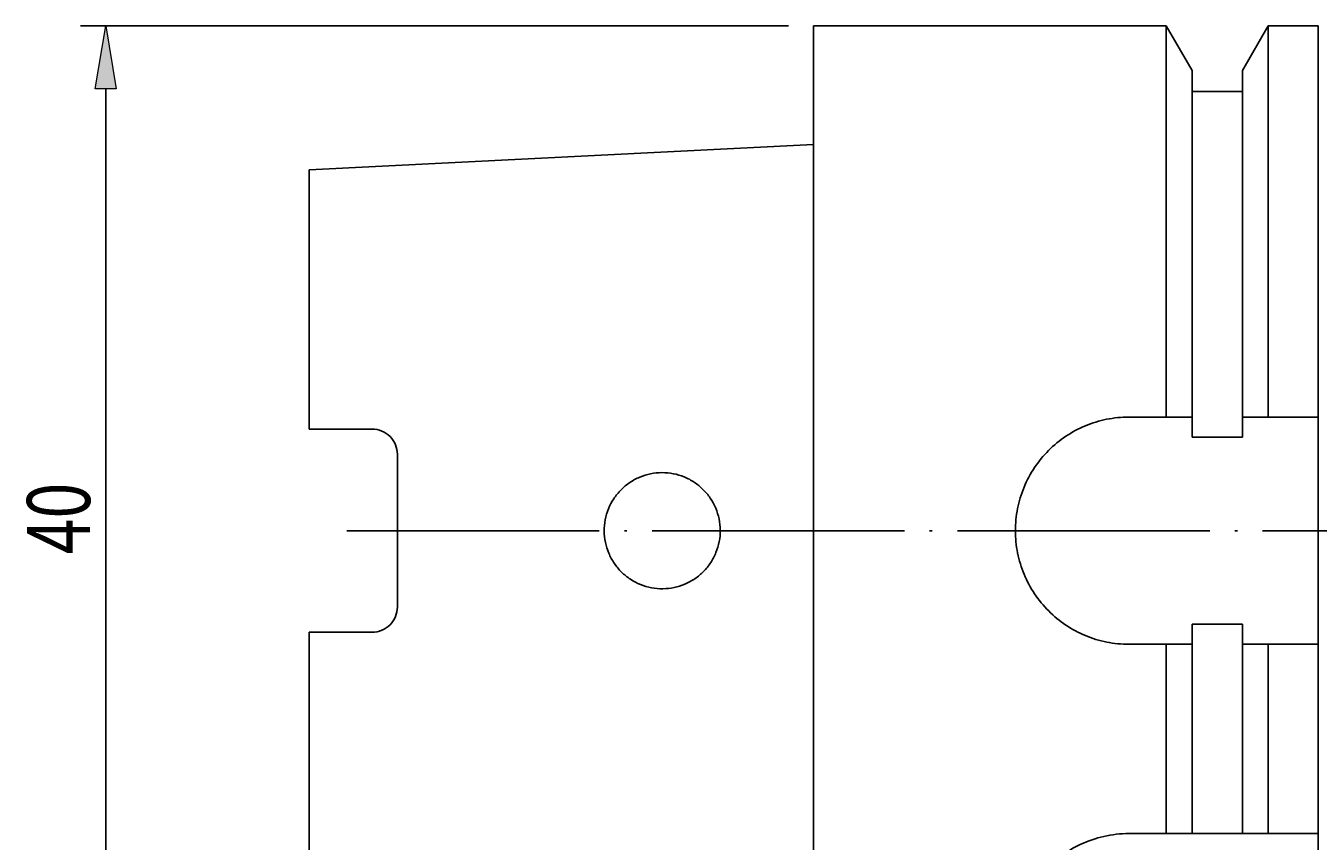
# Model space of a CAD drawing. Units: millimetres. Extents: x -107 to 180, y -46 to 151.
# Drawn here: x -26 to 26, y 72 to 104 of the extents above; entities that cross this region are included whole.
import ezdxf

# ---------------------------------------------------------------- set-up
doc = ezdxf.new("R2010")
doc.units = ezdxf.units.MM
doc.header["$MEASUREMENT"] = 0
doc.linetypes.add('AI-Linetype-8', pattern=[12.003528, 10, -1, 0.003528, -1])
for name, color, linetype, lineweight in [('圖層2', 7, 'Continuous', 0), ('圖層4', 7, 'Continuous', 0), ('圖層5', 7, 'Continuous', 0)]:
    doc.layers.add(name, color=color, linetype=linetype, lineweight=lineweight)

# ---------------------------------------------------------------- blocks, each defined once
blk = doc.blocks.new('Block_11')
at = {"layer": '圖層4', "insert": (-23.088, 83.087), "char_height": 0.2, "attachment_point": 7, "rotation": 90}
blk.add_mtext('\\C3;\\c65280;\\FMyriad Pro|b0|i0|c1;\\H2.500000;\\W0.750000;40', dxfattribs=at)
blk = doc.blocks.new('Block_10')
at = {"layer": '圖層4', "true_color": 0x00ffff, "transparency": 33554687}
h = blk.add_hatch(color=4, dxfattribs=at)
h.dxf.hatch_style = 2
h.paths.add_polyline_path([(-22.047, 101.525), (-22.88, 101.525), (-22.463, 104.025)])
h = blk.add_hatch(color=4, dxfattribs=at)
h.dxf.hatch_style = 2
h.paths.add_polyline_path([(-22.88, 66.525), (-22.047, 66.525), (-22.463, 64.025)])
at = {"layer": '圖層4', "color": 4, "lineweight": 25, "true_color": 0x00ffff}
for p, q in [((4.594, 104.025), (-23.463, 104.025)), ((-22.463, 101.525), (-22.463, 66.525)), ((4.594, 64.025), (-23.463, 64.025))]:
    blk.add_line(p, q, dxfattribs=at)
at = {"layer": '圖層4'}
for points in [[(-22.047, 101.525), (-22.88, 101.525), (-22.463, 104.025), (-22.463, 104.025)], [(-22.88, 66.525), (-22.047, 66.525), (-22.463, 64.025), (-22.463, 64.025)]]:
    blk.add_lwpolyline(points, close=True, dxfattribs=at)
blk.add_blockref('Block_11', (0, 0), dxfattribs=at)

msp = doc.modelspace()

# ---------------------------------------------------------------- linework, layer by layer
at = {"layer": '圖層2', "color": 18, "lineweight": 25, "true_color": 0x000000}
for p, q in [((19.573, 104.025), (5.594, 104.025)), ((5.594, 84.025), (5.594, 104.025)), ((20.594, 102.257), (19.573, 104.025)), ((19.573, 104.025), (19.573, 88.525)), ((23.615, 104.025), (22.594, 102.257)), ((25.594, 104.025), (23.615, 104.025)), ((23.615, 104.025), (23.615, 88.525)), ((25.594, 88.525), (25.594, 104.025)), ((20.594, 102.257), (20.594, 88.525)), ((22.594, 102.257), (22.594, 88.525)), ((22.594, 101.425), (20.594, 101.425)), ((5.594, 99.329), (-14.406, 98.327)), ((-14.406, 88.05), (-14.406, 98.327)), ((18.094, 88.525), (19.573, 88.525)), ((20.594, 87.734), (20.594, 88.525)), ((22.594, 88.525), (22.594, 87.734)), ((23.615, 88.525), (25.594, 88.525)), ((25.594, 88.525), (25.594, 79.525)), ((-14.406, 88.05), (-11.906, 88.05)), ((22.594, 87.734), (20.594, 87.734)), ((-10.906, 87.05), (-10.906, 81)), ((5.594, 64.025), (5.594, 84.025)), ((-14.406, 69.723), (-14.406, 80)), ((-14.406, 80), (-11.906, 80)), ((20.594, 80.315), (22.594, 80.315)), ((20.594, 79.525), (20.594, 80.315)), ((22.594, 80.315), (22.594, 79.525)), ((19.573, 79.525), (18.094, 79.525)), ((19.573, 79.525), (19.573, 72.025)), ((20.594, 79.525), (20.594, 72.025)), ((22.594, 79.525), (22.594, 72.025)), ((25.594, 79.525), (23.615, 79.525)), ((23.615, 79.525), (23.615, 72.025)), ((25.594, 72.025), (25.594, 79.525)), ((18.094, 72.025), (19.573, 72.025)), ((22.594, 72.025), (20.594, 72.025)), ((23.615, 72.025), (25.594, 72.025)), ((25.594, 72.025), (25.594, 68.025))]:
    msp.add_line(p, q, dxfattribs=at)
for points, knots in [([(18.094, 79.525), (17.796, 79.525), (17.502, 79.554), (17.214, 79.612), (16.926, 79.669), (16.64, 79.756), (16.368, 79.869), (16.096, 79.982), (15.837, 80.12), (15.593, 80.284), (15.349, 80.447), (15.119, 80.636), (14.912, 80.843), (14.705, 81.05), (14.519, 81.276), (14.355, 81.521), (14.19, 81.767), (14.051, 82.027), (13.938, 82.298), (13.826, 82.568), (13.739, 82.853), (13.681, 83.143), (13.623, 83.434), (13.594, 83.727), (13.594, 84.021), (13.594, 84.316), (13.623, 84.615), (13.68, 84.904), (13.738, 85.193), (13.823, 85.474), (13.936, 85.747), (14.049, 86.02), (14.19, 86.282), (14.352, 86.525), (14.515, 86.768), (14.702, 86.997), (14.91, 87.205), (15.119, 87.414), (15.345, 87.6), (15.588, 87.763), (15.831, 87.926), (16.095, 88.067), (16.366, 88.18), (16.638, 88.293), (16.918, 88.379), (17.208, 88.437), (17.497, 88.495), (17.796, 88.525), (18.094, 88.525)], [0, 0, 0, 0, 1, 1, 1, 2, 2, 2, 3, 3, 3, 4, 4, 4, 5, 5, 5, 6, 6, 6, 7, 7, 7, 8, 8, 8, 9, 9, 9, 10, 10, 10, 11, 11, 11, 12, 12, 12, 13, 13, 13, 14, 14, 14, 15, 15, 15, 16, 16, 16, 16]), ([(-11.906, 88.05), (-11.772, 88.05), (-11.64, 88.023), (-11.518, 87.972), (-11.397, 87.921), (-11.286, 87.845), (-11.195, 87.753), (-11.104, 87.661), (-11.031, 87.55), (-10.982, 87.431), (-10.932, 87.312), (-10.906, 87.182), (-10.906, 87.05)], [0, 0, 0, 0, 1, 1, 1, 2, 2, 2, 3, 3, 3, 4, 4, 4, 4]), ([(-2.309, 82.733), (-2.394, 82.859), (-2.466, 82.991), (-2.525, 83.129), (-2.583, 83.267), (-2.628, 83.413), (-2.659, 83.561), (-2.689, 83.709), (-2.705, 83.858), (-2.706, 84.009), (-2.707, 84.16), (-2.693, 84.313), (-2.665, 84.46), (-2.608, 84.755), (-2.491, 85.042), (-2.326, 85.292), (-2.243, 85.417), (-2.148, 85.535), (-2.041, 85.643), (-1.935, 85.75), (-1.819, 85.846), (-1.694, 85.93), (-1.57, 86.014), (-1.435, 86.088), (-1.296, 86.146), (-1.157, 86.204), (-1.014, 86.248), (-0.866, 86.279), (-0.718, 86.309), (-0.566, 86.324), (-0.416, 86.325), (-0.266, 86.326), (-0.116, 86.312), (0.033, 86.283), (0.182, 86.254), (0.325, 86.211), (0.464, 86.154), (0.602, 86.098), (0.737, 86.027), (0.862, 85.944), (0.987, 85.861), (1.103, 85.767), (1.209, 85.662), (1.316, 85.557), (1.413, 85.44), (1.497, 85.316), (1.665, 85.068), (1.785, 84.784), (1.846, 84.491), (1.877, 84.344), (1.893, 84.193), (1.894, 84.041), (1.895, 83.89), (1.881, 83.74), (1.853, 83.592), (1.825, 83.445), (1.781, 83.298), (1.724, 83.159), (1.668, 83.019), (1.598, 82.887), (1.516, 82.761), (1.433, 82.635), (1.337, 82.517), (1.233, 82.411), (1.128, 82.305), (1.013, 82.208), (0.888, 82.123), (0.763, 82.039), (0.632, 81.967), (0.494, 81.909), (0.357, 81.85), (0.211, 81.804), (0.064, 81.774), (-0.083, 81.743), (-0.232, 81.727), (-0.382, 81.725), (-0.533, 81.724), (-0.686, 81.737), (-0.833, 81.765), (-1.129, 81.821), (-1.415, 81.937), (-1.667, 82.101), (-1.792, 82.183), (-1.911, 82.279), (-2.019, 82.385), (-2.127, 82.491), (-2.224, 82.607), (-2.309, 82.733)], [0, 0, 0, 0, 1, 1, 1, 2, 2, 2, 3, 3, 3, 4, 4, 4, 5, 5, 5, 6, 6, 6, 7, 7, 7, 8, 8, 8, 9, 9, 9, 10, 10, 10, 11, 11, 11, 12, 12, 12, 13, 13, 13, 14, 14, 14, 15, 15, 15, 16, 16, 16, 17, 17, 17, 18, 18, 18, 19, 19, 19, 20, 20, 20, 21, 21, 21, 22, 22, 22, 23, 23, 23, 24, 24, 24, 25, 25, 25, 26, 26, 26, 27, 27, 27, 28, 28, 28, 29, 29, 29, 29]), ([(-10.906, 81), (-10.906, 80.868), (-10.932, 80.74), (-10.981, 80.62), (-11.031, 80.499), (-11.104, 80.389), (-11.195, 80.297), (-11.378, 80.112), (-11.637, 80), (-11.906, 80)], [0, 0, 0, 0, 1, 1, 1, 2, 2, 2, 3, 3, 3, 3]), ([(13.622, 68.025), (13.666, 68.424), (13.766, 68.842), (13.946, 69.27), (14.036, 69.485), (14.148, 69.703), (14.284, 69.92), (14.42, 70.136), (14.578, 70.348), (14.763, 70.551), (14.949, 70.755), (15.163, 70.953), (15.401, 71.13), (15.639, 71.308), (15.9, 71.467), (16.189, 71.602), (16.478, 71.737), (16.782, 71.842), (17.101, 71.914), (17.42, 71.986), (17.757, 72.025), (18.094, 72.025)], [0, 0, 0, 0, 1, 1, 1, 2, 2, 2, 3, 3, 3, 4, 4, 4, 5, 5, 5, 6, 6, 6, 7, 7, 7, 7])]:
    msp.add_open_spline(points, degree=3, knots=knots, dxfattribs=at)
for points in [[(20.594, 88.525), (20.254, 88.525), (19.914, 88.525), (19.573, 88.525)], [(23.615, 88.525), (23.274, 88.525), (22.933, 88.525), (22.594, 88.525)], [(19.573, 79.525), (19.914, 79.525), (20.254, 79.525), (20.594, 79.525)], [(22.594, 79.525), (22.933, 79.525), (23.274, 79.525), (23.615, 79.525)], [(20.594, 72.025), (20.263, 72.025), (19.922, 72.025), (19.573, 72.025)], [(23.615, 72.025), (23.266, 72.025), (22.925, 72.025), (22.594, 72.025)]]:
    msp.add_open_spline(points, degree=3, dxfattribs=at)
at = {"layer": '圖層5', "color": 6, "linetype": 'AI-Linetype-8', "lineweight": 25, "true_color": 0xff00ff}
msp.add_line((-12.906, 84.025), (87.594, 84.025), dxfattribs=at)

# ---------------------------------------------------------------- block references
at = {"layer": '圖層4'}
msp.add_blockref('Block_10', (0, 0), dxfattribs=at)

doc.saveas('drawing.dxf')
